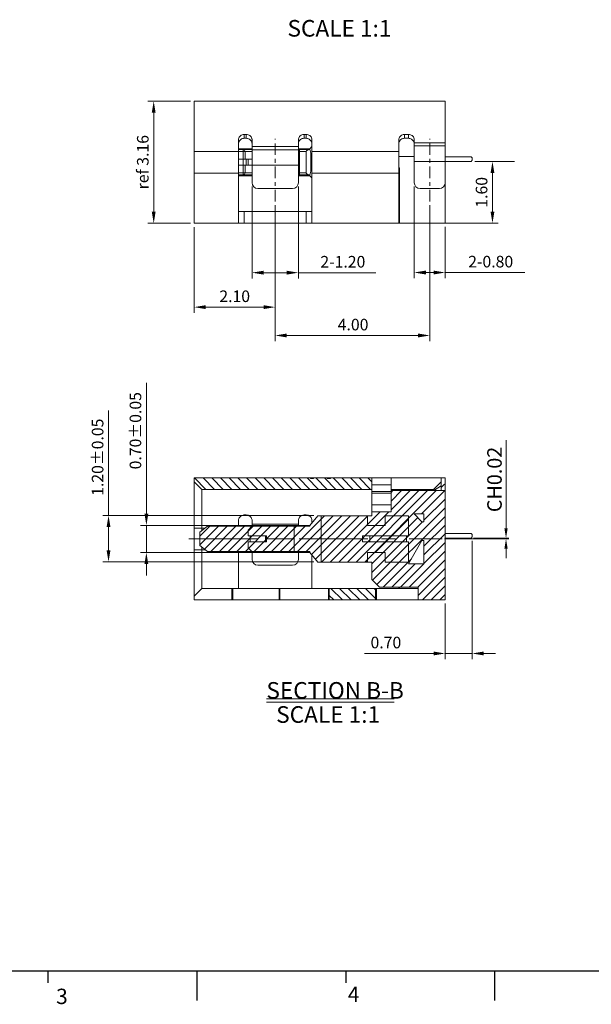
# Model space of a CAD drawing. Units: millimetres. Extents: x -1424 to 93, y -741 to -320.
# Drawn here: x -1404 to -1390, y -740 to -715 of the extents above; entities that cross this region are included whole.
import ezdxf

# ---------------------------------------------------------------- set-up
doc = ezdxf.new("R2010")
doc.units = ezdxf.units.MM
doc.header["$LTSCALE"] = 2
doc.linetypes.add('CENTER', pattern=[2, 1.25, -0.25, 0.25, -0.25])
doc.layers.get('0').update_dxf_attribs({"linetype": 'CONTINUOUS'})
doc.layers.get('Defpoints').update_dxf_attribs({"linetype": 'CONTINUOUS'})
doc.layers.add('CEN', color=1, linetype='CENTER', lineweight=9)
doc.layers.add('DIM', color=3, linetype='CONTINUOUS', lineweight=9)
doc.styles.add('ROMANS', font='simplex.shx', dxfattribs={"oblique": 10, "bigfont": 'chineset.shx'})
doc.styles.add('SIMPLEX', font='SIMPLEX')
doc.styles.add('宋体', font='txt')
doc.dimstyles.new('DX0.15', dxfattribs={"dimscale": 0.15, "dimtxt": 2, "dimasz": 2, "dimexe": 1, "dimexo": 0.65, "dimtad": 1, "dimzin": 1, "dimdsep": 46, "dimtxsty": 'SIMPLEX', "dimcen": 0.5, "dimclrd": 3, "dimclre": 3, "dimclrt": 3, "dimadec": 1, "dimazin": 0, "dimtfac": 1, "dimtmove": 0, "dimatfit": 3, "dimfxl": 0, "dimlwd": -1, "dimlwe": -1, "dimarcsym": 0})
doc.dimstyles.new('DX0.25', dxfattribs={"dimscale": 0.25, "dimtxt": 1.5, "dimasz": 1, "dimexe": 0.3, "dimexo": 0.25, "dimgap": 0.25, "dimtad": 1, "dimzin": 1, "dimdsep": 46, "dimtxsty": 'SIMPLEX', "dimcen": 0.15, "dimclrd": 3, "dimclre": 3, "dimclrt": 3, "dimadec": 1, "dimazin": 0, "dimtfac": 1, "dimtmove": 0, "dimatfit": 3, "dimfxl": 0, "dimlwd": -1, "dimlwe": -1, "dimarcsym": 0})
pattern_1 = [(45, (-1463.776, -891.6732), (-2.245064, 2.245064), [])]
pattern_2 = [(135, (-1517.55396, -824.86921), (-0.1122532, -0.1122532), [])]

# ---------------------------------------------------------------- blocks, each defined once
blk = doc.blocks.new('*D8')
at = {"layer": 'Defpoints', "color": 0}
for p in [(-1396.986, -719.193), (-1396.186, -720.238), (-1396.186, -721.518)]:
    blk.add_point(p, dxfattribs=at)
at = {"layer": 'DIM', "color": 3}
for p, q in [((-1396.986, -719.291), (-1396.986, -721.668)), ((-1396.186, -720.336), (-1396.186, -721.668)), ((-1396.686, -721.518), (-1396.486, -721.518)), ((-1396.186, -721.518), (-1394.127, -721.518))]:
    blk.add_line(p, q, dxfattribs=at)
for points in [[(-1396.686, -721.468), (-1396.686, -721.568), (-1396.986, -721.518)], [(-1396.486, -721.568), (-1396.486, -721.468), (-1396.186, -721.518)]]:
    blk.add_solid(points, dxfattribs=at)
at = {"layer": 'DIM', "color": 3, "insert": (-1395.007, -721.275), "char_height": 0.3, "attachment_point": 5, "style": 'SIMPLEX'}
blk.add_mtext('2-0.80', dxfattribs=at)
blk = doc.blocks.new('*D9')
at = {"layer": 'Defpoints', "color": 0}
for p in [(-1400.586, -719.68), (-1396.586, -719.68), (-1396.586, -723.147)]:
    blk.add_point(p, dxfattribs=at)
at = {"layer": 'DIM', "color": 3}
for p, q in [((-1400.586, -719.778), (-1400.586, -723.297)), ((-1396.586, -719.778), (-1396.586, -723.297)), ((-1400.286, -723.147), (-1396.886, -723.147))]:
    blk.add_line(p, q, dxfattribs=at)
for points in [[(-1400.286, -723.097), (-1400.286, -723.197), (-1400.586, -723.147)], [(-1396.886, -723.197), (-1396.886, -723.097), (-1396.586, -723.147)]]:
    blk.add_solid(points, dxfattribs=at)
at = {"layer": 'DIM', "color": 3, "insert": (-1398.57, -722.904), "char_height": 0.3, "attachment_point": 5, "style": 'SIMPLEX'}
blk.add_mtext('4.00', dxfattribs=at)
blk = doc.blocks.new('*D10')
at = {"layer": 'Defpoints', "color": 0}
for p in [(-1402.686, -720.243), (-1400.586, -720.383), (-1400.586, -722.414)]:
    blk.add_point(p, dxfattribs=at)
at = {"layer": 'DIM', "color": 3}
for p, q in [((-1402.686, -720.341), (-1402.686, -722.564)), ((-1400.586, -720.481), (-1400.586, -722.564)), ((-1402.386, -722.414), (-1400.886, -722.414))]:
    blk.add_line(p, q, dxfattribs=at)
for points in [[(-1402.386, -722.364), (-1402.386, -722.464), (-1402.686, -722.414)], [(-1400.886, -722.464), (-1400.886, -722.364), (-1400.586, -722.414)]]:
    blk.add_solid(points, dxfattribs=at)
at = {"layer": 'DIM', "color": 3, "insert": (-1401.636, -722.171), "char_height": 0.3, "attachment_point": 5, "style": 'SIMPLEX'}
blk.add_mtext('2.10', dxfattribs=at)
blk = doc.blocks.new('*D11')
at = {"layer": 'Defpoints', "color": 0}
for p in [(-1401.186, -719.193), (-1399.986, -719.193), (-1399.986, -721.522)]:
    blk.add_point(p, dxfattribs=at)
at = {"layer": 'DIM', "color": 3}
for p, q in [((-1401.186, -719.291), (-1401.186, -721.672)), ((-1399.986, -719.291), (-1399.986, -721.672)), ((-1400.886, -721.522), (-1400.286, -721.522)), ((-1399.986, -721.522), (-1397.985, -721.522))]:
    blk.add_line(p, q, dxfattribs=at)
for points in [[(-1400.886, -721.472), (-1400.886, -721.572), (-1401.186, -721.522)], [(-1400.286, -721.572), (-1400.286, -721.472), (-1399.986, -721.522)]]:
    blk.add_solid(points, dxfattribs=at)
at = {"layer": 'DIM', "color": 3, "insert": (-1398.835, -721.278), "char_height": 0.3, "attachment_point": 5, "style": 'SIMPLEX'}
blk.add_mtext('2-1.20', dxfattribs=at)
blk = doc.blocks.new('*D12')
at = {"layer": 'Defpoints', "color": 0}
for p in [(-1401.936, -728.061), (-1403.923, -728.761), (-1401.933, -728.761)]:
    blk.add_point(p, dxfattribs=at)
at = {"layer": 'DIM', "color": 3}
for p, q in [((-1403.923, -727.761), (-1403.923, -724.375)), ((-1402.034, -728.061), (-1404.073, -728.061)), ((-1403.923, -728.061), (-1403.923, -728.761)), ((-1402.03, -728.761), (-1404.073, -728.761)), ((-1403.923, -729.061), (-1403.923, -729.361))]:
    blk.add_line(p, q, dxfattribs=at)
for points in [[(-1403.973, -727.761), (-1403.873, -727.761), (-1403.923, -728.061)], [(-1403.873, -729.061), (-1403.973, -729.061), (-1403.923, -728.761)]]:
    blk.add_solid(points, dxfattribs=at)
at = {"layer": 'DIM', "color": 3, "insert": (-1404.167, -725.612), "char_height": 0.3, "attachment_point": 5, "rotation": 90, "style": 'SIMPLEX'}
blk.add_mtext('0.70%%P0.05', dxfattribs=at)
blk = doc.blocks.new('*D13')
at = {"layer": 'Defpoints', "color": 0}
for p in [(-1404.903, -727.806), (-1399.486, -727.806), (-1399.486, -729.006)]:
    blk.add_point(p, dxfattribs=at)
at = {"layer": 'DIM', "color": 3}
for p, q in [((-1404.903, -727.806), (-1404.903, -725.09)), ((-1399.584, -727.806), (-1405.053, -727.806)), ((-1404.903, -728.706), (-1404.903, -728.106)), ((-1399.584, -729.006), (-1405.053, -729.006))]:
    blk.add_line(p, q, dxfattribs=at)
for points in [[(-1404.853, -728.106), (-1404.953, -728.106), (-1404.903, -727.806)], [(-1404.953, -728.706), (-1404.853, -728.706), (-1404.903, -729.006)]]:
    blk.add_solid(points, dxfattribs=at)
at = {"layer": 'DIM', "color": 3, "insert": (-1405.147, -726.298), "char_height": 0.3, "attachment_point": 5, "rotation": 90, "style": 'SIMPLEX'}
blk.add_mtext('1.20%%P0.05', dxfattribs=at)
blk = doc.blocks.new('*D14')
at = {"layer": 'Defpoints', "color": 0}
for p in [(-1402.686, -717.083), (-1403.733, -720.243), (-1402.686, -720.243)]:
    blk.add_point(p, dxfattribs=at)
at = {"layer": 'DIM', "color": 3}
for p, q in [((-1402.784, -717.083), (-1403.883, -717.083)), ((-1403.733, -717.383), (-1403.733, -719.943)), ((-1402.784, -720.243), (-1403.883, -720.243))]:
    blk.add_line(p, q, dxfattribs=at)
for points in [[(-1403.683, -717.383), (-1403.783, -717.383), (-1403.733, -717.083)], [(-1403.783, -719.943), (-1403.683, -719.943), (-1403.733, -720.243)]]:
    blk.add_solid(points, dxfattribs=at)
at = {"layer": 'DIM', "color": 3, "insert": (-1403.977, -718.663), "char_height": 0.3, "attachment_point": 5, "rotation": 90, "style": 'SIMPLEX'}
blk.add_mtext('ref 3.16', dxfattribs=at)
blk = doc.blocks.new('*D15')
at = {"layer": 'Defpoints', "color": 0}
for p in [(-1395.486, -728.361), (-1396.186, -729.986), (-1395.486, -731.375)]:
    blk.add_point(p, dxfattribs=at)
at = {"layer": 'DIM', "color": 3}
for p, q in [((-1395.486, -728.458), (-1395.486, -731.525)), ((-1396.186, -730.083), (-1396.186, -731.525)), ((-1396.486, -731.375), (-1398.272, -731.375)), ((-1396.186, -731.375), (-1395.486, -731.375)), ((-1395.186, -731.375), (-1394.886, -731.375))]:
    blk.add_line(p, q, dxfattribs=at)
for points in [[(-1396.486, -731.425), (-1396.486, -731.325), (-1396.186, -731.375)], [(-1395.186, -731.325), (-1395.186, -731.425), (-1395.486, -731.375)]]:
    blk.add_solid(points, dxfattribs=at)
at = {"layer": 'DIM', "color": 3, "insert": (-1397.721, -731.131), "char_height": 0.3, "attachment_point": 5, "style": 'SIMPLEX'}
blk.add_mtext('0.70', dxfattribs=at)
blk = doc.blocks.new('*D26')
at = {"layer": 'Defpoints', "color": 0}
for p in [(-1395.516, -718.643), (-1394.961, -718.643), (-1396.886, -720.243)]:
    blk.add_point(p, dxfattribs=at)
at = {"layer": 'DIM', "color": 3}
for p, q in [((-1395.419, -718.643), (-1394.811, -718.643)), ((-1394.961, -719.943), (-1394.961, -718.943)), ((-1396.789, -720.243), (-1394.811, -720.243))]:
    blk.add_line(p, q, dxfattribs=at)
for points in [[(-1394.911, -718.943), (-1395.011, -718.943), (-1394.961, -718.643)], [(-1395.011, -719.943), (-1394.911, -719.943), (-1394.961, -720.243)]]:
    blk.add_solid(points, dxfattribs=at)
at = {"layer": 'DIM', "color": 3, "insert": (-1395.204, -719.443), "char_height": 0.3, "attachment_point": 5, "rotation": 90, "style": 'SIMPLEX'}
blk.add_mtext('1.60', dxfattribs=at)
blk = doc.blocks.new('*D65')
at = {"layer": 'Defpoints', "color": 0}
for p in [(-1396.263, -728.411), (-1395.516, -728.391), (-1394.61, -728.391)]:
    blk.add_point(p, dxfattribs=at)
at = {"layer": 'DIM', "color": 3}
for p, q in [((-1394.61, -728.141), (-1394.61, -725.855)), ((-1396.201, -728.411), (-1394.535, -728.411)), ((-1395.454, -728.391), (-1394.535, -728.391)), ((-1394.61, -728.411), (-1394.61, -728.391)), ((-1394.61, -728.661), (-1394.61, -728.911))]:
    blk.add_line(p, q, dxfattribs=at)
for points in [[(-1394.652, -728.141), (-1394.568, -728.141), (-1394.61, -728.391)], [(-1394.568, -728.661), (-1394.652, -728.661), (-1394.61, -728.411)]]:
    blk.add_solid(points, dxfattribs=at)
at = {"layer": 'DIM', "color": 3, "insert": (-1394.86, -726.873), "char_height": 0.375, "attachment_point": 5, "rotation": 90, "style": 'SIMPLEX'}
blk.add_mtext('CH0.02', dxfattribs=at)

msp = doc.modelspace()

# ---------------------------------------------------------------- hatches: boundary and pattern name
at = {"linetype": 'Continuous', "lineweight": 0}
h = msp.add_hatch(dxfattribs=at)
h.set_pattern_fill('ANSI31', scale=0.05, angle=90, style=0)
h.set_pattern_definition(pattern_2)
h.paths.add_polyline_path([(-1395.2473, -727.1307), (-1395.2473, -726.8307), (-1396.3123, -726.8307), (-1396.3123, -726.8507), (-1396.4006, -726.8507), (-1396.4006, -726.8307), (-1396.7542, -726.8307), (-1396.7542, -726.8507), (-1396.8376, -726.8507), (-1396.8376, -726.8307), (-1399.8473, -726.8307), (-1399.8473, -726.9307), (-1399.6473, -727.1307)], flags=0)
h = msp.add_hatch(dxfattribs=at)
h.set_pattern_fill('ANSI31', scale=0.05, style=0)
h.set_pattern_definition([(45, (-1517.55396, -824.86921), (-0.1122532, 0.1122532), [])])
h.paths.add_polyline_path([(-1399.6973, -728.5857), (-1399.4973, -728.7357), (-1396.8473, -728.7357), (-1396.8473, -728.7607), (-1396.6473, -729.0107), (-1395.2473, -729.0107), (-1395.2473, -729.4607), (-1395.0473, -729.6607), (-1394.0473, -729.6607), (-1394.0473, -729.9857), (-1393.3473, -729.9857), (-1393.3473, -727.1607), (-1394.7473, -727.1607), (-1394.7473, -727.7107), (-1395.2473, -727.7107), (-1395.2473, -727.8107), (-1396.6473, -727.8107), (-1396.8473, -728.0607), (-1396.8473, -728.0857), (-1399.4973, -728.0857), (-1399.6973, -728.2357)], flags=0)
h.paths.add_polyline_path([(-1393.9473, -728.4557), (-1393.8973, -728.4557), (-1393.8973, -729.0557), (-1394.2973, -729.0557)], flags=0)
h.paths.add_polyline_path([(-1394.1473, -727.7657), (-1393.8973, -727.7657), (-1393.8973, -727.9657), (-1393.9473, -727.9657)], flags=0)
h = msp.add_hatch(dxfattribs=at)
h.set_pattern_fill('ANSI31', style=0)
h.set_pattern_definition(pattern_1)
h.paths.add_polyline_path([(-1394.8973, -727.8107), (-1394.8973, -728.0607), (-1395.3606, -728.0607), (-1395.3606, -727.8107), (-1396.5606, -727.8107), (-1396.5606, -728.4107), (-1395.4873, -728.4107), (-1395.4873, -728.3357), (-1394.2973, -728.3357), (-1394.2973, -727.8107)], flags=0)
h = msp.add_hatch(dxfattribs=at)
h.set_pattern_fill('ANSI31', style=0)
h.set_pattern_definition(pattern_1)
h.paths.add_polyline_path([(-1394.2973, -729.0107), (-1394.2973, -728.4857), (-1395.4873, -728.4857), (-1395.4873, -728.4107), (-1396.5606, -728.4107), (-1396.5606, -729.0107), (-1395.3606, -729.0107), (-1395.3606, -728.7607), (-1394.8973, -728.7607), (-1394.8973, -729.0107)], flags=0)
h = msp.add_hatch(dxfattribs=at)
h.set_pattern_fill('ANSI31', style=0)
h.set_pattern_definition(pattern_1)
h.paths.add_polyline_path([(-1395.2973, -728.4857), (-1394.3473, -728.4857), (-1394.3473, -728.3357), (-1395.2973, -728.3357)], flags=0)
h = msp.add_hatch(dxfattribs=at)
h.set_pattern_fill('ANSI31', style=0)
h.set_pattern_definition(pattern_1)
h.paths.add_polyline_path([(-1396.3704, -729.9907), (-1396.3704, -729.6907), (-1397.6242, -729.6907), (-1397.6242, -729.9907)], flags=0)
h = msp.add_hatch(dxfattribs=at)
h.set_pattern_fill('ANSI31', scale=0.05, angle=90, style=0)
h.set_pattern_definition(pattern_2)
h.paths.add_polyline_path([(-1396.3473, -729.9907), (-1395.1473, -729.9907), (-1395.1473, -729.6907), (-1396.3473, -729.6907)], flags=0)

# ---------------------------------------------------------------- linework, layer by layer
at = {"color": 7, "linetype": 'Continuous', "lineweight": 15}
for p, q in [((-1399.8473, -717.0834), (-1399.8473, -718.3834)), ((-1393.3473, -717.0834), (-1399.8473, -717.0834)), ((-1393.3473, -717.0834), (-1393.3473, -718.1605)), ((-1398.5473, -717.9434), (-1398.4973, -717.9434)), ((-1398.5473, -717.9434), (-1398.5473, -718.0449)), ((-1398.4973, -718.0449), (-1398.4973, -717.9434)), ((-1396.9973, -717.9434), (-1396.9473, -717.9434)), ((-1396.9973, -717.9434), (-1396.9973, -718.0449)), ((-1396.9473, -718.0449), (-1396.9473, -717.9434)), ((-1394.2973, -717.9434), (-1394.3973, -717.9434)), ((-1394.3973, -717.9434), (-1394.3973, -718.0449)), ((-1394.2973, -718.0449), (-1394.2973, -717.9434)), ((-1398.6973, -718.3834), (-1398.6973, -718.0874)), ((-1398.5473, -718.0449), (-1398.4973, -718.0449)), ((-1398.3473, -718.0874), (-1398.3473, -718.2534)), ((-1397.1473, -718.0874), (-1397.1473, -718.2534)), ((-1396.9973, -718.0449), (-1396.9473, -718.0449)), ((-1396.7973, -718.0874), (-1396.7973, -718.3834)), ((-1394.5473, -718.3834), (-1394.5473, -718.0874)), ((-1394.2973, -718.0449), (-1394.3973, -718.0449)), ((-1394.1473, -718.0874), (-1394.1473, -718.1605)), ((-1394.1473, -718.1605), (-1393.3473, -718.1605)), ((-1394.1473, -718.1605), (-1394.1473, -718.2434)), ((-1393.3473, -718.1605), (-1393.3473, -718.2434)), ((-1398.6973, -718.3834), (-1399.8473, -718.3834)), ((-1399.8473, -718.3834), (-1399.8473, -718.9434)), ((-1398.3473, -718.3134), (-1398.6973, -718.3134)), ((-1398.6973, -718.3384), (-1398.5773, -718.3384)), ((-1398.6973, -718.3834), (-1398.6973, -718.9434)), ((-1398.5773, -718.3384), (-1398.5773, -718.3884)), ((-1398.5773, -718.3384), (-1398.3473, -718.3384)), ((-1398.5773, -718.9384), (-1398.5773, -718.3884)), ((-1398.5273, -718.3884), (-1398.5773, -718.3884)), ((-1398.5273, -718.5884), (-1398.5273, -718.3884)), ((-1397.1473, -718.2534), (-1398.3473, -718.2534)), ((-1398.3473, -718.2534), (-1398.3473, -718.3434)), ((-1397.1473, -718.3434), (-1398.3473, -718.3434)), ((-1398.3473, -718.3434), (-1398.3473, -718.7434)), ((-1397.1473, -718.2534), (-1397.1473, -718.3434)), ((-1396.8473, -718.3134), (-1397.1473, -718.3134)), ((-1397.1473, -718.3384), (-1397.1205, -718.3384)), ((-1397.1473, -718.3434), (-1397.1473, -718.7434)), ((-1397.1205, -718.3884), (-1397.1205, -718.3384)), ((-1397.1205, -718.3384), (-1396.8705, -718.3384)), ((-1396.9473, -718.3884), (-1397.1205, -718.3884)), ((-1397.1205, -718.9384), (-1397.1205, -718.3884)), ((-1396.9473, -718.3884), (-1396.9473, -718.9384)), ((-1396.8473, -718.3384), (-1396.8705, -718.3384)), ((-1396.8473, -718.3134), (-1396.8473, -718.3242)), ((-1396.8473, -718.3384), (-1396.8473, -718.3242)), ((-1396.8273, -718.8634), (-1396.8273, -718.4634)), ((-1394.5473, -718.3834), (-1396.7973, -718.3834)), ((-1396.7973, -718.3834), (-1396.7973, -718.9434)), ((-1394.5473, -718.3834), (-1394.5473, -718.9434)), ((-1394.1473, -718.2434), (-1394.1473, -718.6434)), ((-1394.1473, -718.2434), (-1393.3473, -718.2434)), ((-1393.3473, -718.2434), (-1393.3473, -718.6434)), ((-1398.4961, -718.5884), (-1398.6973, -718.5884)), ((-1398.4961, -718.7384), (-1398.4961, -718.5884)), ((-1398.4468, -718.5884), (-1398.4961, -718.5884)), ((-1398.4468, -718.7384), (-1398.4468, -718.5884)), ((-1398.3473, -718.5884), (-1398.4468, -718.5884)), ((-1394.1473, -718.6434), (-1393.3473, -718.6434)), ((-1394.1473, -718.6434), (-1394.1473, -719.1934)), ((-1393.3473, -718.5234), (-1392.6773, -718.5234)), ((-1393.3473, -718.6434), (-1393.3473, -719.1934)), ((-1393.3473, -718.6434), (-1392.6773, -718.6434)), ((-1392.6773, -718.5234), (-1392.6473, -718.5534)), ((-1392.6473, -718.6134), (-1392.6773, -718.6434)), ((-1392.6473, -718.6134), (-1392.6473, -718.5534)), ((-1399.8473, -718.9434), (-1399.8473, -720.2434)), ((-1398.6973, -718.9434), (-1399.8473, -718.9434)), ((-1398.6973, -718.7384), (-1398.4961, -718.7384)), ((-1398.6973, -720.2434), (-1398.6973, -718.9434)), ((-1398.5273, -718.9384), (-1398.5773, -718.9384)), ((-1398.5773, -718.9384), (-1398.5773, -718.9884)), ((-1398.5273, -718.9384), (-1398.5273, -718.7384)), ((-1398.4961, -718.7384), (-1398.4468, -718.7384)), ((-1398.3473, -718.7384), (-1398.4468, -718.7384)), ((-1397.1473, -718.7434), (-1398.3473, -718.7434)), ((-1398.3473, -718.7434), (-1398.3473, -719.1934)), ((-1397.1473, -718.7434), (-1397.1473, -719.1934)), ((-1397.1205, -718.9384), (-1397.1205, -718.9884)), ((-1397.1205, -718.9384), (-1396.9473, -718.9384)), ((-1396.7973, -718.9434), (-1396.7973, -720.2434)), ((-1394.5473, -718.9434), (-1396.7973, -718.9434)), ((-1394.5473, -720.2434), (-1394.5473, -718.9434)), ((-1394.5273, -720.2384), (-1394.5273, -718.8134)), ((-1398.5773, -718.9884), (-1398.6973, -718.9884)), ((-1398.3473, -719.0134), (-1398.6973, -719.0134)), ((-1398.3473, -718.9884), (-1398.5773, -718.9884)), ((-1397.1205, -718.9884), (-1397.1473, -718.9884)), ((-1396.8473, -719.0134), (-1397.1473, -719.0134)), ((-1396.8705, -718.9884), (-1397.1205, -718.9884)), ((-1396.8705, -718.9884), (-1396.8473, -718.9884)), ((-1396.8473, -719.0025), (-1396.8473, -718.9884)), ((-1396.8473, -719.0134), (-1396.8473, -719.0025)), ((-1393.3473, -719.1934), (-1393.3473, -720.2384)), ((-1397.2973, -719.3434), (-1398.1973, -719.3434)), ((-1393.9973, -719.3434), (-1393.4973, -719.3434)), ((-1398.5473, -719.9434), (-1398.6973, -719.9434)), ((-1398.5473, -719.9434), (-1398.5473, -720.2434)), ((-1396.9473, -719.9434), (-1398.5473, -719.9434)), ((-1396.9473, -719.9434), (-1396.9473, -720.2434)), ((-1396.7973, -719.9434), (-1396.9473, -719.9434)), ((-1394.5473, -719.9134), (-1394.5273, -719.9134)), ((-1394.5273, -719.9434), (-1394.5473, -719.9434)), ((-1398.6973, -720.2434), (-1399.8473, -720.2434)), ((-1398.6973, -720.2434), (-1398.5473, -720.2434)), ((-1398.5473, -720.2434), (-1396.9473, -720.2434)), ((-1396.9473, -720.2434), (-1396.7973, -720.2434)), ((-1394.5473, -720.2434), (-1396.7973, -720.2434)), ((-1394.5473, -720.2434), (-1394.3973, -720.2434)), ((-1393.3473, -720.2384), (-1394.5273, -720.2384)), ((-1394.3973, -720.2434), (-1394.1973, -720.2434)), ((-1394.1973, -720.2434), (-1394.0473, -720.2434)), ((-1394.0473, -720.2384), (-1394.0473, -720.2434)), ((-1399.8473, -726.9307), (-1399.8473, -726.8307)), ((-1396.8376, -726.8307), (-1399.8473, -726.8307)), ((-1396.8376, -726.8507), (-1396.8376, -726.8307)), ((-1396.7542, -726.8507), (-1396.8376, -726.8507)), ((-1396.7542, -726.8307), (-1396.7542, -726.8507)), ((-1396.4006, -726.8307), (-1396.7542, -726.8307)), ((-1396.4006, -726.8507), (-1396.4006, -726.8307)), ((-1396.3123, -726.8507), (-1396.4006, -726.8507)), ((-1396.3123, -726.8307), (-1396.3123, -726.8507)), ((-1395.2473, -726.8307), (-1396.3123, -726.8307)), ((-1395.2473, -727.1307), (-1395.2473, -726.8307)), ((-1395.2473, -726.8307), (-1394.7473, -726.8307)), ((-1394.7473, -726.8307), (-1394.7473, -727.1307)), ((-1393.4473, -726.8307), (-1394.7473, -726.8307)), ((-1393.4473, -726.9307), (-1393.4473, -726.8307)), ((-1393.4473, -726.8307), (-1393.3473, -726.8307)), ((-1393.3473, -726.8307), (-1393.3473, -726.9807)), ((-1399.6473, -727.1307), (-1399.8473, -726.9307)), ((-1399.8473, -728.1307), (-1399.8473, -726.9307)), ((-1395.2473, -727.1307), (-1399.6473, -727.1307)), ((-1399.6473, -727.1307), (-1399.6473, -728.1307)), ((-1395.2473, -727.0145), (-1394.7473, -727.0145)), ((-1395.2473, -727.1307), (-1395.2473, -727.1847)), ((-1393.6473, -727.1307), (-1394.7473, -727.1307)), ((-1394.7473, -727.1307), (-1394.7473, -727.1607)), ((-1393.8973, -727.1307), (-1393.8973, -727.1607)), ((-1393.4473, -726.9307), (-1393.6473, -727.1307)), ((-1393.6473, -727.1607), (-1393.6473, -727.1307)), ((-1393.4473, -726.9307), (-1393.4473, -727.0378)), ((-1393.4473, -727.0378), (-1393.4473, -727.1607)), ((-1393.3473, -726.9807), (-1393.3473, -727.1607)), ((-1395.2473, -727.1847), (-1394.7473, -727.1847)), ((-1395.2473, -727.1847), (-1395.2473, -727.2307)), ((-1395.2473, -727.5307), (-1395.2473, -727.2307)), ((-1395.2473, -727.2307), (-1394.7473, -727.2307)), ((-1394.7473, -727.1607), (-1394.7473, -727.7107)), ((-1394.7473, -727.1607), (-1393.3473, -727.1607)), ((-1394.7473, -727.5307), (-1394.7473, -727.2307)), ((-1393.3473, -727.1607), (-1393.3473, -729.9857)), ((-1395.2473, -727.5307), (-1394.7473, -727.5307)), ((-1395.2473, -727.5307), (-1395.2473, -727.7107)), ((-1398.5473, -727.7922), (-1398.4973, -727.7922)), ((-1396.9973, -727.7922), (-1396.9473, -727.7922)), ((-1396.8473, -728.0607), (-1396.6473, -727.8107)), ((-1395.2473, -727.8107), (-1396.6473, -727.8107)), ((-1396.5606, -728.4107), (-1396.5606, -727.8107)), ((-1396.5606, -727.8107), (-1395.3606, -727.8107)), ((-1395.3606, -728.0607), (-1395.3606, -727.8107)), ((-1395.2473, -727.7107), (-1395.2473, -727.8107)), ((-1394.7473, -727.7107), (-1395.2473, -727.7107)), ((-1394.8973, -728.0607), (-1394.8973, -727.8107)), ((-1394.8973, -727.8107), (-1394.2973, -727.8107)), ((-1394.2973, -727.8107), (-1394.2973, -728.3357)), ((-1394.1473, -727.7657), (-1393.9473, -727.9657)), ((-1394.1473, -727.7657), (-1393.8973, -727.7657)), ((-1393.8973, -727.7657), (-1393.8973, -727.9657)), ((-1399.6473, -728.1307), (-1399.8473, -728.1307)), ((-1399.8473, -728.6907), (-1399.8473, -728.1307)), ((-1399.6973, -728.2357), (-1399.4973, -728.0857)), ((-1399.6473, -728.1307), (-1399.6473, -728.1982)), ((-1396.8473, -728.0857), (-1399.4973, -728.0857)), ((-1399.2094, -728.0643), (-1399.2806, -728.0857)), ((-1399.1857, -728.0607), (-1399.1973, -728.0607)), ((-1399.0473, -728.0607), (-1399.1857, -728.0607)), ((-1399.0473, -728.0857), (-1399.0473, -728.0607)), ((-1398.6973, -728.0607), (-1399.0473, -728.0607)), ((-1398.7216, -728.068), (-1398.7806, -728.0857)), ((-1398.6973, -727.9372), (-1398.6973, -728.0607)), ((-1398.6742, -728.0607), (-1398.6973, -728.0607)), ((-1398.5473, -728.0607), (-1398.6742, -728.0607)), ((-1398.5473, -728.0857), (-1398.5473, -728.0607)), ((-1398.5473, -728.0607), (-1396.8473, -728.0607)), ((-1398.4473, -728.1807), (-1398.3523, -728.0857)), ((-1398.3523, -728.0857), (-1397.2606, -728.0857)), ((-1398.3473, -727.9372), (-1398.3473, -728.0307)), ((-1397.1473, -728.0307), (-1398.3473, -728.0307)), ((-1398.3473, -728.0307), (-1398.3473, -728.0607)), ((-1397.2606, -728.4107), (-1397.2606, -728.0857)), ((-1397.1473, -727.9372), (-1397.1473, -728.0307)), ((-1397.1473, -728.0307), (-1397.1473, -728.0607)), ((-1396.8473, -728.0857), (-1396.8473, -728.0607)), ((-1396.7973, -727.9982), (-1396.7973, -727.9372)), ((-1395.3606, -728.0607), (-1394.8973, -728.0607)), ((-1393.9473, -727.9657), (-1393.8973, -727.9657)), ((-1399.6973, -728.5857), (-1399.6973, -728.2357)), ((-1398.4473, -728.3307), (-1398.4473, -728.1807)), ((-1398.4473, -728.3307), (-1397.9773, -728.3307)), ((-1398.3973, -728.3357), (-1398.3973, -728.4857)), ((-1397.9973, -728.3357), (-1398.3973, -728.3357)), ((-1397.9973, -728.4857), (-1397.9973, -728.3357)), ((-1397.9773, -728.3307), (-1397.9773, -728.4107)), ((-1397.9773, -728.4107), (-1397.9773, -728.4857)), ((-1397.9773, -728.4107), (-1397.2606, -728.4107)), ((-1397.2606, -728.7357), (-1397.2606, -728.4107)), ((-1396.5606, -729.0107), (-1396.5606, -728.4107)), ((-1396.5606, -728.4107), (-1395.4873, -728.4107)), ((-1395.4873, -728.4107), (-1395.4873, -728.3357)), ((-1395.4873, -728.3357), (-1394.2973, -728.3357)), ((-1395.4873, -728.4857), (-1395.4873, -728.4107)), ((-1395.2973, -728.3357), (-1395.2973, -728.4857)), ((-1394.3473, -728.3357), (-1395.2973, -728.3357)), ((-1394.3473, -728.4857), (-1394.3473, -728.3357)), ((-1393.3473, -728.2707), (-1392.6773, -728.2707)), ((-1392.6773, -728.3907), (-1393.3473, -728.3907)), ((-1392.6473, -728.3007), (-1392.6773, -728.2707)), ((-1392.6773, -728.3907), (-1392.6473, -728.3607)), ((-1392.6473, -728.3007), (-1392.6473, -728.3607)), ((-1399.4973, -728.7357), (-1399.6973, -728.5857)), ((-1399.6473, -728.6232), (-1399.6473, -728.6907)), ((-1398.4473, -728.4857), (-1397.9773, -728.4857)), ((-1398.4473, -728.6407), (-1398.4473, -728.4857)), ((-1398.4473, -728.6407), (-1398.3523, -728.7357)), ((-1397.9973, -728.4857), (-1398.3973, -728.4857)), ((-1395.4873, -728.4857), (-1394.2973, -728.4857)), ((-1394.3473, -728.4857), (-1395.2973, -728.4857)), ((-1393.9473, -728.4557), (-1394.2973, -729.0557)), ((-1394.2973, -728.4857), (-1394.2973, -729.0107)), ((-1393.8973, -728.4557), (-1393.9473, -728.4557)), ((-1393.8973, -728.4557), (-1393.8973, -729.0557)), ((-1399.6473, -728.6907), (-1399.8473, -728.6907)), ((-1399.8473, -729.8907), (-1399.8473, -728.6907)), ((-1399.6473, -728.6907), (-1399.6473, -729.6907)), ((-1396.8473, -728.7357), (-1399.4973, -728.7357)), ((-1399.2806, -728.7357), (-1399.2216, -728.7534)), ((-1399.1973, -728.7607), (-1399.1742, -728.7607)), ((-1399.1742, -728.7607), (-1399.0473, -728.7607)), ((-1399.0473, -728.7357), (-1399.0473, -728.7607)), ((-1398.6973, -728.7607), (-1399.0473, -728.7607)), ((-1398.7806, -728.7357), (-1398.7216, -728.7534)), ((-1398.6973, -728.7607), (-1398.6973, -729.6907)), ((-1398.6973, -728.7607), (-1398.6742, -728.7607)), ((-1398.6742, -728.7607), (-1398.5473, -728.7607)), ((-1398.5473, -728.7357), (-1398.5473, -728.7607)), ((-1396.8473, -728.7607), (-1398.5473, -728.7607)), ((-1398.3523, -728.7357), (-1397.2606, -728.7357)), ((-1398.3473, -728.7607), (-1398.3473, -728.9407)), ((-1397.1473, -728.7607), (-1397.1473, -728.9407)), ((-1396.8473, -728.7607), (-1396.8473, -728.7357)), ((-1396.6473, -729.0107), (-1396.8473, -728.7607)), ((-1396.7973, -729.6907), (-1396.7973, -728.8232)), ((-1395.3606, -728.7607), (-1394.8973, -728.7607)), ((-1395.3606, -729.0107), (-1395.3606, -728.7607)), ((-1394.8973, -729.0107), (-1394.8973, -728.7607)), ((-1397.2973, -729.0907), (-1398.1973, -729.0907)), ((-1395.2473, -729.0107), (-1396.6473, -729.0107)), ((-1395.3606, -729.0107), (-1396.5606, -729.0107)), ((-1395.2473, -729.0107), (-1395.2473, -729.4607)), ((-1394.2973, -729.0107), (-1394.8973, -729.0107)), ((-1394.2973, -729.0557), (-1393.8973, -729.0557)), ((-1395.0473, -729.6607), (-1395.2473, -729.4607)), ((-1394.0473, -729.6607), (-1395.0473, -729.6607)), ((-1394.5473, -729.6607), (-1394.5473, -729.6907)), ((-1394.5273, -729.6907), (-1394.5273, -729.6607)), ((-1394.0473, -729.6607), (-1394.0473, -729.9857)), ((-1399.8473, -729.8907), (-1399.6473, -729.6907)), ((-1399.8473, -729.9907), (-1399.8473, -729.8907)), ((-1399.6473, -729.6907), (-1398.8704, -729.6907)), ((-1398.8704, -729.6907), (-1398.8704, -729.9907)), ((-1398.8473, -729.6907), (-1398.8704, -729.6907)), ((-1398.8473, -729.6907), (-1398.8473, -729.9907)), ((-1398.8473, -729.6907), (-1397.6473, -729.6907)), ((-1397.6242, -729.6907), (-1397.6473, -729.6907)), ((-1397.6473, -729.9907), (-1397.6473, -729.6907)), ((-1397.6242, -729.9907), (-1397.6242, -729.6907)), ((-1397.6242, -729.6907), (-1396.3704, -729.6907)), ((-1396.3704, -729.6907), (-1396.3704, -729.9907)), ((-1396.3473, -729.6907), (-1396.3704, -729.6907)), ((-1396.3473, -729.6907), (-1396.3473, -729.9907)), ((-1396.3473, -729.6907), (-1395.1473, -729.6907)), ((-1395.1473, -729.9907), (-1395.1473, -729.6907)), ((-1395.1242, -729.6907), (-1395.1473, -729.6907)), ((-1395.1242, -729.6907), (-1394.0473, -729.6907)), ((-1395.1242, -729.9907), (-1395.1242, -729.6907)), ((-1394.0473, -729.9907), (-1394.0473, -729.6907)), ((-1399.8473, -729.9907), (-1398.8704, -729.9907)), ((-1398.8473, -729.9907), (-1398.8704, -729.9907)), ((-1398.8473, -729.9907), (-1397.6473, -729.9907)), ((-1397.6242, -729.9907), (-1397.6473, -729.9907)), ((-1397.6242, -729.9907), (-1396.3704, -729.9907)), ((-1396.3473, -729.9907), (-1396.3704, -729.9907)), ((-1396.3473, -729.9907), (-1395.1473, -729.9907)), ((-1395.1242, -729.9907), (-1395.1473, -729.9907)), ((-1395.1242, -729.9907), (-1394.0473, -729.9907)), ((-1393.3473, -729.9857), (-1394.0473, -729.9857))]:
    msp.add_line(p, q, dxfattribs=at)
at = {"color": 8, "linetype": 'Continuous', "lineweight": 15}
for p, q in [((-1398.5773, -718.3884), (-1398.6973, -718.3884)), ((-1398.3473, -718.3884), (-1398.5273, -718.3884)), ((-1397.1205, -718.3884), (-1397.1473, -718.3884)), ((-1396.7973, -718.4634), (-1396.8273, -718.4634)), ((-1394.1473, -718.5134), (-1394.5473, -718.5134)), ((-1398.6973, -718.9384), (-1398.5773, -718.9384)), ((-1398.5273, -718.9384), (-1398.3473, -718.9384)), ((-1397.1473, -718.9384), (-1397.1205, -718.9384)), ((-1396.7973, -718.8634), (-1396.8273, -718.8634)), ((-1394.5273, -718.8134), (-1394.5473, -718.8134)), ((-1394.3973, -720.2384), (-1394.3973, -720.2434)), ((-1394.1973, -720.2384), (-1394.1973, -720.2434)), ((-1393.4473, -727.0378), (-1393.6384, -727.1607)), ((-1399.5573, -728.1307), (-1399.6473, -728.1307)), ((-1399.2094, -728.0857), (-1399.2094, -728.0643)), ((-1399.1857, -728.0857), (-1399.1857, -728.0607)), ((-1398.7216, -728.0857), (-1398.7216, -728.068)), ((-1398.6742, -728.0857), (-1398.6742, -728.0607)), ((-1399.5573, -728.6907), (-1399.6473, -728.6907)), ((-1399.2216, -728.7357), (-1399.2216, -728.7534)), ((-1399.1742, -728.7357), (-1399.1742, -728.7607)), ((-1398.7216, -728.7357), (-1398.7216, -728.7534)), ((-1398.6742, -728.7357), (-1398.6742, -728.7607))]:
    msp.add_line(p, q, dxfattribs=at)
for p, q in [((-1422.9118, -739.5843), (-1362.7625, -739.5843)), ((-1415.3929, -739.5843), (-1389.0855, -739.5843)), ((-1403.633, -739.5861), (-1403.633, -739.8945)), ((-1399.7772, -739.5861), (-1399.7772, -740.3572)), ((-1395.9215, -739.5861), (-1395.9215, -739.8945)), ((-1392.0658, -739.5861), (-1392.0658, -740.3572))]:
    msp.add_line(p, q)
at = {"color": 7, "linetype": 'Continuous', "lineweight": 15, "flags": 128}
for points in [[(-1396.8473, -718.3134), (-1396.8093, -718.2659), (-1396.7973, -718.2509)], [(-1396.7973, -719.0759), (-1396.8093, -719.0608), (-1396.8473, -719.0134)], [(-1393.3473, -726.9807), (-1393.3502, -726.9836), (-1393.3587, -726.9921), (-1393.3726, -727.0059), (-1393.3912, -727.0246), (-1393.4139, -727.0473), (-1393.4399, -727.0733), (-1393.4473, -727.0807)], [(-1399.1973, -728.0607), (-1399.2013, -728.0619), (-1399.2054, -728.0631), (-1399.2094, -728.0643)], [(-1398.6973, -728.0607), (-1398.7054, -728.0631), (-1398.7135, -728.0655), (-1398.7216, -728.068)], [(-1399.2216, -728.7534), (-1399.2135, -728.7558), (-1399.2054, -728.7582), (-1399.1973, -728.7607)], [(-1398.7216, -728.7534), (-1398.7135, -728.7558), (-1398.7054, -728.7582), (-1398.6973, -728.7607)]]:
    msp.add_lwpolyline(points, dxfattribs=at)
at = {"color": 7, "linetype": 'Continuous', "lineweight": 15}
for centre, radius, start, end in [((-1398.5773, -718.3884), 0.05, 0, 90), ((-1398.5773, -718.9384), 0.05, 270, 0), ((-1398.1973, -719.1934), 0.15, 180, 270), ((-1397.2973, -719.1934), 0.15, 270, 0), ((-1393.9973, -719.1934), 0.15, 180, 270), ((-1393.4973, -719.1934), 0.15, 270, 0), ((-1398.1973, -728.9407), 0.15, 180, 270), ((-1397.2973, -728.9407), 0.15, 270, 0)]:
    msp.add_arc(centre, radius, start, end, dxfattribs=at)
for centre, start_param, end_param in [((-1397.1473, -718.4634), 4.712389, 5.0678102), ((-1397.1473, -718.8634), 4.3569678, 4.712389)]:
    msp.add_ellipse(centre, major_axis=(0, 0.4), ratio=0.8, start_param=start_param, end_param=end_param, dxfattribs=at)
for points, knots in [([(-1398.6973, -718.0874), (-1398.6956, -718.0711), (-1398.6924, -718.0383), (-1398.6667, -717.9952), (-1398.6288, -717.963), (-1398.5866, -717.9458), (-1398.5586, -717.9441), (-1398.5473, -717.9434)], [0, 0, 0, 0, 0.2142912, 0.4286239, 0.6422155, 0.8561333, 1, 1, 1, 1]), ([(-1398.4973, -717.9434), (-1398.4804, -717.9449), (-1398.4467, -717.948), (-1398.4018, -717.9724), (-1398.3679, -718.0087), (-1398.3499, -718.0493), (-1398.348, -718.0765), (-1398.3473, -718.0874)], [0, 0, 0, 0, 0.2143823, 0.4287683, 0.6430261, 0.8567867, 1, 1, 1, 1]), ([(-1397.1473, -718.0874), (-1397.1456, -718.0711), (-1397.1424, -718.0383), (-1397.1167, -717.9952), (-1397.0788, -717.963), (-1397.0366, -717.9458), (-1397.0086, -717.9441), (-1396.9973, -717.9434)], [0, 0, 0, 0, 0.21429093, 0.42862438, 0.64221574, 0.85613146, 1, 1, 1, 1]), ([(-1396.9473, -717.9434), (-1396.9304, -717.9449), (-1396.8967, -717.948), (-1396.8518, -717.9724), (-1396.8179, -718.0087), (-1396.7999, -718.0493), (-1396.798, -718.0765), (-1396.7973, -718.0874)], [0, 0, 0, 0, 0.21438242, 0.42876848, 0.64302646, 0.85678642, 1, 1, 1, 1]), ([(-1394.5473, -718.0874), (-1394.5456, -718.0711), (-1394.5424, -718.0383), (-1394.5167, -717.9952), (-1394.4788, -717.963), (-1394.4366, -717.9458), (-1394.4086, -717.9441), (-1394.3973, -717.9434)], [0, 0, 0, 0, 0.2142911, 0.4286242, 0.6422156, 0.8561324, 1, 1, 1, 1]), ([(-1394.2973, -717.9434), (-1394.2804, -717.9449), (-1394.2467, -717.948), (-1394.2018, -717.9724), (-1394.1679, -718.0087), (-1394.1499, -718.0493), (-1394.148, -718.0765), (-1394.1473, -718.0874)], [0, 0, 0, 0, 0.2143824, 0.4287685, 0.6430264, 0.8567866, 1, 1, 1, 1]), ([(-1398.5473, -718.0449), (-1398.5641, -718.0465), (-1398.5979, -718.0496), (-1398.6428, -718.074), (-1398.6766, -718.1103), (-1398.6947, -718.1513), (-1398.6965, -718.1788), (-1398.6973, -718.1899)], [0, 0, 0, 0, 0.2141643, 0.4283366, 0.6422922, 0.8554121, 1, 1, 1, 1]), ([(-1398.3473, -718.1899), (-1398.3489, -718.1734), (-1398.3521, -718.1404), (-1398.3777, -718.0971), (-1398.4154, -718.0647), (-1398.4577, -718.0474), (-1398.4858, -718.0456), (-1398.4973, -718.0449)], [0, 0, 0, 0, 0.21401294, 0.42809527, 0.64093075, 0.85430684, 1, 1, 1, 1]), ([(-1396.9973, -718.0449), (-1397.0141, -718.0465), (-1397.0479, -718.0496), (-1397.0928, -718.074), (-1397.1266, -718.1103), (-1397.1447, -718.1513), (-1397.1465, -718.1788), (-1397.1473, -718.1899)], [0, 0, 0, 0, 0.2141661, 0.4283364, 0.6422918, 0.8554123, 1, 1, 1, 1]), ([(-1396.7973, -718.1899), (-1396.7989, -718.1734), (-1396.8021, -718.1404), (-1396.8277, -718.0971), (-1396.8654, -718.0647), (-1396.9077, -718.0474), (-1396.9358, -718.0456), (-1396.9473, -718.0449)], [0, 0, 0, 0, 0.2140134, 0.42809491, 0.64093052, 0.85430675, 1, 1, 1, 1]), ([(-1394.3973, -718.0449), (-1394.4141, -718.0465), (-1394.4479, -718.0496), (-1394.4928, -718.074), (-1394.5266, -718.1103), (-1394.5447, -718.1513), (-1394.5465, -718.1788), (-1394.5473, -718.1899)], [0, 0, 0, 0, 0.2141656, 0.4283368, 0.6422922, 0.8554123, 1, 1, 1, 1]), ([(-1394.1473, -718.1899), (-1394.1489, -718.1734), (-1394.1521, -718.1404), (-1394.1777, -718.0971), (-1394.2154, -718.0647), (-1394.2577, -718.0474), (-1394.2858, -718.0456), (-1394.2973, -718.0449)], [0, 0, 0, 0, 0.2140133, 0.4280952, 0.6409313, 0.8543067, 1, 1, 1, 1]), ([(-1396.8705, -718.3384), (-1396.8811, -718.3401), (-1396.8975, -718.3428), (-1396.9168, -718.3546), (-1396.9285, -718.3632), (-1396.9362, -718.37), (-1396.9417, -718.3758), (-1396.9451, -718.3805), (-1396.947, -718.385), (-1396.9472, -718.3873), (-1396.9473, -718.3884)], [0, 0, 0, 0, 0.3693402, 0.5758457, 0.7207201, 0.8189849, 0.8848759, 0.9506487, 0.9762569, 1, 1, 1, 1]), ([(-1396.9473, -718.9384), (-1396.9472, -718.9394), (-1396.947, -718.9417), (-1396.9447, -718.9471), (-1396.9329, -718.9615), (-1396.9096, -718.9778), (-1396.8855, -718.9878), (-1396.8724, -718.9883), (-1396.8705, -718.9884)], [0, 0, 0, 0, 0.021763, 0.0518062, 0.1389824, 0.5380163, 0.9354298, 1, 1, 1, 1]), ([(-1396.7578, -726.8307), (-1396.7681, -726.8307), (-1396.79, -726.8307), (-1396.8146, -726.8307), (-1396.8308, -726.8307), (-1396.8353, -726.8307), (-1396.8376, -726.8307)], [0, 0, 0, 0, 0.2064993, 0.4428752, 0.7214352, 1, 1, 1, 1]), ([(-1396.3123, -726.8307), (-1396.315, -726.8307), (-1396.3202, -726.8307), (-1396.3382, -726.8307), (-1396.3646, -726.8307), (-1396.3861, -726.8307), (-1396.3957, -726.8307)], [0, 0, 0, 0, 0.26311279, 0.52260995, 0.78625233, 1, 1, 1, 1]), ([(-1398.6973, -727.9372), (-1398.6957, -727.9207), (-1398.6924, -727.8877), (-1398.6669, -727.8444), (-1398.6291, -727.812), (-1398.5869, -727.7947), (-1398.5587, -727.7929), (-1398.5473, -727.7922)], [0, 0, 0, 0, 0.2140133, 0.4280951, 0.640932, 0.8543066, 1, 1, 1, 1]), ([(-1398.4973, -727.7922), (-1398.4804, -727.7938), (-1398.4467, -727.7969), (-1398.4018, -727.8213), (-1398.3679, -727.8576), (-1398.3499, -727.8986), (-1398.348, -727.9261), (-1398.3473, -727.9372)], [0, 0, 0, 0, 0.2141662, 0.4283363, 0.642292, 0.8554124, 1, 1, 1, 1]), ([(-1397.1473, -727.9372), (-1397.1457, -727.9207), (-1397.1424, -727.8877), (-1397.1169, -727.8444), (-1397.0791, -727.812), (-1397.0369, -727.7947), (-1397.0087, -727.7929), (-1396.9973, -727.7922)], [0, 0, 0, 0, 0.2140135, 0.4280951, 0.6409304, 0.8543067, 1, 1, 1, 1]), ([(-1396.9473, -727.7922), (-1396.9304, -727.7938), (-1396.8967, -727.7969), (-1396.8518, -727.8213), (-1396.8179, -727.8576), (-1396.7999, -727.8986), (-1396.798, -727.9261), (-1396.7973, -727.9372)], [0, 0, 0, 0, 0.2141662, 0.4283363, 0.642292, 0.8554124, 1, 1, 1, 1])]:
    msp.add_open_spline(points, degree=3, knots=knots, dxfattribs=at)
at = {"layer": 'CEN', "color": 1, "linetype": 'CENTER', "ltscale": 0.120701}
for p, q in [((-1397.7473, -719.6805), (-1397.7473, -718.0567)), ((-1393.7473, -719.6805), (-1393.7473, -718.0567))]:
    msp.add_line(p, q, dxfattribs=at)
at = {"layer": 'CEN', "color": 1, "linetype": 'CENTER', "ltscale": 0.713029}
msp.add_line((-1399.9825, -728.4107), (-1393.424, -728.4107), dxfattribs=at)
at = {"layer": 'DIM'}
for p, q in [((-1391.9716, -718.6434), (-1391.5475, -718.6434)), ((-1397.9758, -732.5487), (-1394.6651, -732.5487)), ((-1397.9758, -732.633), (-1394.6651, -732.633))]:
    msp.add_line(p, q, dxfattribs=at)

# ---------------------------------------------------------------- texts
at = {"style": 'ROMANS'}
for s, p in [('3', (-1403.4206, -740.4468)), ('4', (-1395.8684, -740.3937))]:
    msp.add_text(s, height=0.3969, dxfattribs=at).set_placement(p)
at = {"layer": 'DIM', "char_height": 0.43008, "attachment_point": 1, "style": '宋体'}
for s, insert, width in [('SCALE 1:1', (-1397.4299, -714.9835), 3.290065), ('SECTION B-B', (-1397.9758, -732.1162), 4.116228), ('SCALE 1:1', (-1397.7224, -732.7399), 3.290065)]:
    msp.add_mtext(s, dxfattribs=dict(at, insert=insert, width=width))

# ---------------------------------------------------------------- dimensions: what is measured, and where the dimension line sits
at = {"layer": 'DIM'}
for base, p1, p2, text, picture, middle in [((-1400.8942, -720.2434), (-1399.8473, -717.0834), (-1399.8473, -720.2434), 'ref <>', '*D14', (-1400.8942, -718.6634)), ((-1401.0838, -728.7607), (-1399.0973, -728.0607), (-1399.0936, -728.7607), '<>%%P0.05', '*D12', (-1401.0838, -725.6119))]:
    dim = msp.add_linear_dim(base=base, p1=p1, p2=p2, angle=90, text=text, dimstyle='DX0.15', dxfattribs=at)
    dim.commit()
    dim.dimension.update_dxf_attribs({"geometry": picture, "text_midpoint": middle, "dimtype": 160, "insert": (2.8391, 0)})
dim = msp.add_linear_dim(base=(-1392.1216, -718.6434), p1=(-1394.0473, -720.2434), p2=(-1392.6773, -718.6434), angle=90, dimstyle='DX0.15', dxfattribs=at)
dim.commit()
dim.dimension.update_dxf_attribs({"geometry": '*D26', "text_midpoint": (-1392.3654, -719.4434), "insert": (2.8391, 0)})
for base, p1, p2, picture, middle in [((-1397.1473, -721.5217), (-1398.3473, -719.1934), (-1397.1473, -719.1934), '*D11', (-1395.9964, -721.5217)), ((-1393.3473, -721.5184), (-1394.1473, -719.1934), (-1393.3473, -720.2384), '*D8', (-1392.1678, -721.5184))]:
    dim = msp.add_linear_dim(base=base, p1=p1, p2=p2, text='2-<>', dimstyle='DX0.15', dxfattribs=at)
    dim.commit()
    dim.dimension.update_dxf_attribs({"geometry": picture, "text_midpoint": middle, "dimtype": 160, "insert": (2.8391, 0)})
for base, p1, p2, picture, middle in [((-1393.7473, -723.1474), (-1397.7473, -719.6805), (-1393.7473, -719.6805), '*D9', (-1395.731, -723.1474)), ((-1397.7473, -722.4145), (-1399.8473, -720.2434), (-1397.7473, -720.3832), '*D10', (-1398.7973, -722.4145)), ((-1392.6473, -731.3748), (-1393.3473, -729.9857), (-1392.6473, -728.3607), '*D15', (-1394.8818, -731.3748))]:
    dim = msp.add_linear_dim(base=base, p1=p1, p2=p2, dimstyle='DX0.15', dxfattribs=at)
    dim.commit()
    dim.dimension.update_dxf_attribs({"geometry": picture, "text_midpoint": middle, "dimtype": 160, "insert": (2.8391, 0)})
dim = msp.add_linear_dim(base=(-1402.0643, -727.8057), p1=(-1396.6473, -729.0057), p2=(-1396.6473, -727.8057), angle=90, text='<>%%P0.05', dimstyle='DX0.15', dxfattribs=at)
dim.commit()
dim.dimension.update_dxf_attribs({"geometry": '*D13', "text_midpoint": (-1402.308, -726.2976), "insert": (2.8391, 0)})
at = {"layer": 'DIM', "color": 4}
dim = msp.add_linear_dim(base=(-1391.771, -728.3907), p1=(-1393.424, -728.4107), p2=(-1392.6773, -728.3907), angle=90, text='CH<>', dimstyle='DX0.25', override={"dimarcsym": 2}, dxfattribs=at)
dim.commit()
dim.dimension.update_dxf_attribs({"geometry": '*D65', "text_midpoint": (-1392.021, -726.8728), "insert": (2.8391, 0)})

doc.saveas('drawing.dxf')
